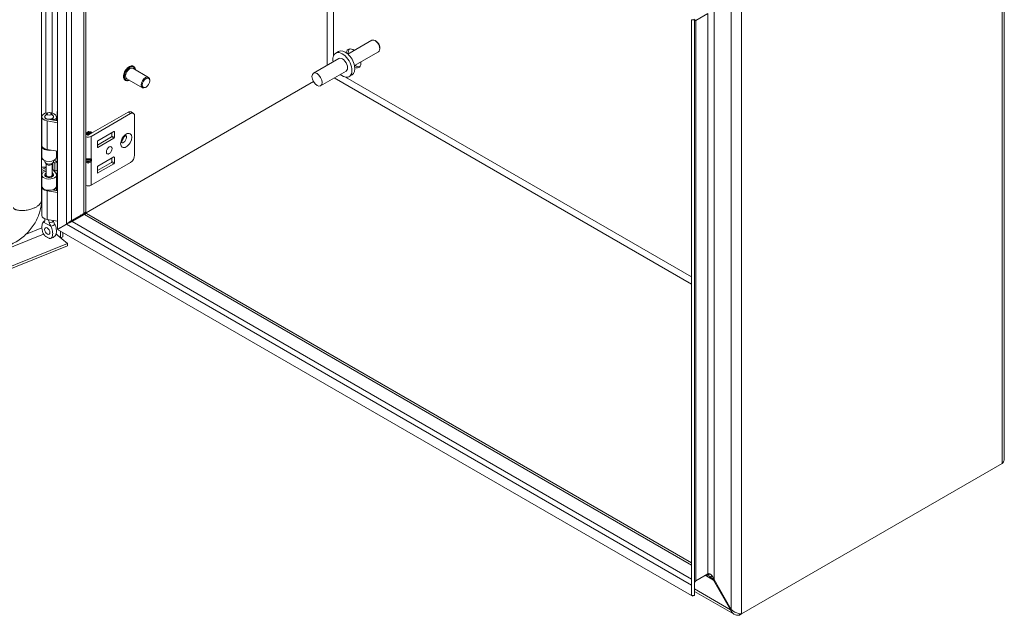
# Model space of a CAD drawing. Units: inches. Extents: x 6 to 148, y 3 to 90.
# Drawn here: x 129 to 148, y 19 to 30 of the extents above; entities that cross this region are included whole.
import ezdxf

# ---------------------------------------------------------------- set-up
doc = ezdxf.new("R2010")
doc.units = ezdxf.units.IN
doc.header["$LTSCALE"] = 9
doc.header["$MEASUREMENT"] = 0
doc.layers.add('Visible (ANSI)', color=7, linetype='Continuous', lineweight=5)
doc.layers.add('Visible Narrow (ANSI)', color=7, linetype='Continuous', lineweight=5)

msp = doc.modelspace()

# ---------------------------------------------------------------- linework, layer by layer
at = {"layer": 'Visible (ANSI)'}
for p, q in [((129.97869, 26.29486), (129.97869, 37.11705)), ((129.6801, 36.92951), (129.6801, 26.84153)), ((130.5114, 36.81001), (130.5114, 26.61723)), ((147.77587, 33.58497), (147.77587, 21.98355)), ((142.20246, 30.35366), (141.97528, 30.2225)), ((141.89747, 30.23574), (141.89747, 19.41355)), ((141.89747, 30.23574), (141.95057, 30.23574)), ((141.93773, 30.24418), (141.97528, 30.2225)), ((141.95057, 30.23574), (141.95057, 19.41355)), ((135.88688, 29.84833), (135.43738, 29.58881)), ((135.97103, 29.82934), (135.94875, 29.8422)), ((135.26205, 29.63723), (135.20796, 29.606)), ((136.01063, 29.63399), (135.56113, 29.37447)), ((136.03626, 29.71636), (136.03626, 29.69064)), ((135.26713, 29.50351), (134.78983, 29.22794)), ((131.68852, 29.15176), (131.39463, 29.32144)), ((131.40911, 29.35828), (131.40498, 29.36067)), ((135.40213, 29.26968), (134.92483, 28.99411)), ((134.78961, 29.07244), (130.14848, 26.39289)), ((134.79006, 29.07166), (130.14893, 26.39211)), ((131.25746, 29.09561), (131.25333, 29.098)), ((131.57602, 28.9569), (131.28213, 29.12658)), ((131.71182, 29.08872), (131.71182, 29.10026)), ((135.5154, 29.19842), (135.46131, 29.16719)), ((131.64226, 28.96824), (131.63227, 28.96248)), ((129.97336, 28.33256), (129.97336, 28.51117)), ((129.97336, 28.51117), (129.97869, 28.50678)), ((129.68391, 27.87156), (129.68391, 28.40947)), ((129.74021, 28.39629), (129.74021, 28.40947)), ((129.7826, 28.47417), (129.74727, 28.42856)), ((129.97869, 28.29962), (129.78196, 28.33351)), ((129.79715, 28.36291), (129.97869, 28.33164)), ((129.85982, 28.47417), (129.89515, 28.42856)), ((129.88072, 28.34852), (129.88072, 28.37511)), ((129.9183, 28.35342), (129.88072, 28.37511)), ((129.90221, 28.39629), (129.90221, 28.40947)), ((129.9183, 28.34204), (129.9183, 28.35342)), ((129.95851, 28.33512), (129.95851, 28.40947)), ((131.30426, 28.49567), (130.56381, 28.06817)), ((130.60891, 28.04213), (131.34936, 28.46963)), ((131.36051, 28.50124), (131.40561, 28.4752)), ((131.42891, 28.4237), (131.42891, 27.68886)), ((130.73882, 27.96098), (131.03713, 28.13321)), ((129.6801, 27.96024), (129.68391, 27.96178)), ((130.54392, 28.06817), (130.5114, 28.08694)), ((130.51411, 28.10694), (130.51732, 28.10879)), ((130.5332, 28.11796), (130.53642, 28.11981)), ((130.55229, 28.12898), (130.55551, 28.13084)), ((130.60872, 28.12256), (130.60419, 28.12517)), ((130.72887, 27.87982), (130.99203, 28.03175)), ((131.03713, 28.00571), (130.73882, 27.83348)), ((131.00197, 28.04897), (131.00197, 28.11291)), ((131.04707, 28.12747), (131.04707, 28.02294)), ((129.68391, 27.92432), (129.6801, 27.92278)), ((129.68391, 27.6489), (129.68391, 27.8587)), ((129.97869, 27.76171), (129.78196, 27.7956)), ((129.95851, 27.6489), (129.95851, 27.76519)), ((129.97336, 27.01865), (129.97336, 27.76263)), ((130.72887, 27.83922), (130.72887, 27.94376)), ((129.6801, 27.71298), (129.68391, 27.71452)), ((129.74021, 27.56769), (129.74021, 27.58489)), ((129.90221, 27.56769), (129.90221, 27.58489)), ((129.97248, 27.55448), (129.93329, 27.58344)), ((130.51871, 27.60588), (130.58902, 27.60588)), ((130.51871, 27.58292), (130.58902, 27.58292)), ((131.03713, 27.65446), (130.73882, 27.48223)), ((131.00197, 27.63416), (131.00197, 27.57022)), ((131.04707, 27.54418), (131.04707, 27.64871)), ((129.75919, 27.45173), (129.6801, 27.41976)), ((129.76496, 27.4166), (129.6801, 27.3823)), ((129.76986, 27.51943), (129.74727, 27.54859)), ((129.76496, 27.31223), (129.76496, 27.52575)), ((129.87256, 27.51943), (129.89515, 27.54859)), ((129.87746, 27.31223), (129.87746, 27.52575)), ((129.8914, 27.41758), (129.93059, 27.38862)), ((129.89403, 27.41564), (129.94565, 27.35172)), ((129.90041, 27.55789), (129.93059, 27.53559)), ((129.93059, 27.53559), (129.97248, 27.55448)), ((129.93059, 27.38862), (129.93059, 27.53559)), ((129.93059, 27.38862), (129.97248, 27.40751)), ((129.97248, 27.40751), (129.97248, 27.55448)), ((130.60891, 27.12357), (131.34936, 27.55107)), ((130.99203, 27.553), (130.72887, 27.40106)), ((130.72887, 27.465), (130.72887, 27.36047)), ((130.73882, 27.35473), (131.03713, 27.52696)), ((129.68391, 27.10842), (129.68391, 27.31822)), ((129.76496, 27.31916), (129.74727, 27.29632)), ((129.89748, 27.33875), (129.87746, 27.36354)), ((129.87746, 27.31916), (129.89515, 27.29632)), ((129.95851, 27.10842), (129.95851, 27.31822)), ((129.68391, 27.17404), (129.6801, 27.1725)), ((129.68391, 26.55766), (129.68391, 27.09556)), ((129.87526, 27.03555), (129.97869, 27.01774)), ((129.88072, 27.03461), (129.88072, 27.03698)), ((129.9183, 27.03951), (129.90652, 27.04631)), ((129.9183, 27.02814), (129.9183, 27.03951)), ((129.95851, 27.02121), (129.95851, 27.09556)), ((129.97869, 26.98571), (129.78196, 27.0196)), ((129.74021, 26.48164), (129.74021, 26.49365)), ((129.97869, 26.44781), (129.78196, 26.48169)), ((130.47113, 26.59398), (130.24395, 26.46282)), ((130.25723, 26.43982), (130.48441, 26.57099)), ((130.40319, 26.54902), (130.28489, 26.48072)), ((130.45936, 26.58563), (130.45802, 26.58641)), ((130.49882, 26.60841), (130.45936, 26.58563)), ((130.45936, 26.58718), (130.45936, 26.58563)), ((130.47113, 26.59398), (130.50689, 26.61463)), ((130.52017, 26.59163), (130.48441, 26.57099)), ((130.49882, 26.60841), (130.49882, 26.60996)), ((130.50689, 26.61463), (130.5114, 26.61723)), ((130.52467, 26.59423), (130.52017, 26.59163)), ((130.52467, 26.59423), (141.89747, 20.02815)), ((130.14674, 26.39188), (129.97869, 26.29486)), ((130.14719, 26.3911), (129.97914, 26.29408)), ((141.89702, 19.41329), (129.97914, 26.29408)), ((130.03789, 26.328), (130.03789, 26.32904)), ((130.08139, 26.35415), (130.08139, 26.35311)), ((129.95192, 26.20646), (130.16642, 26.02959)), ((129.95218, 26.20741), (130.03789, 26.13674)), ((130.03789, 26.13674), (130.03789, 26.26016)), ((130.08139, 26.15432), (130.03789, 26.13674)), ((130.08139, 26.23504), (130.08139, 26.15432)), ((115.60188, 20.14166), (130.16642, 26.02959)), ((115.60188, 20.0983), (130.16642, 25.98624)), ((130.16642, 26.02959), (130.16642, 25.98624)), ((147.7356, 21.89324), (142.83885, 19.0661)), ((142.20246, 19.8209), (141.97528, 19.68973)), ((142.32178, 19.70865), (142.30851, 19.70098)), ((142.30851, 19.70098), (142.63116, 19.14213)), ((142.64444, 19.1498), (142.32178, 19.70865)), ((141.89747, 19.60708), (141.89702, 19.60734)), ((141.89702, 19.60734), (141.89702, 19.41329)), ((142.69588, 19.05827), (141.95057, 19.48858)), ((141.89702, 19.41329), (141.92357, 19.39796)), ((141.89747, 19.41355), (141.95057, 19.41355)), ((141.92357, 19.39796), (141.92357, 19.41355)), ((142.64444, 19.1498), (142.63116, 19.14213)), ((142.80086, 19.06871), (142.80086, 19.04416)), ((142.80086, 19.04416), (142.83885, 19.0661))]:
    msp.add_line(p, q, dxfattribs=at)
for centre, major_axis, ratio, start_param, end_param in [((135.94875, 29.74116), (-0.06187, 0.10717), 0.57735027, 3.14159265, 6.28318531), ((135.97103, 29.75402), (-0.04613, 0.07989), 0.57735027, 3.92699082, 5.49778714), ((135.33463, 29.38659), (-0.12668, 0.21941), 0.57735027, 2.13277273, 7.29200523), ((135.38872, 29.41782), (-0.12668, 0.21941), 0.57735027, 3.14159265, 6.28318531), ((135.54464, 29.50784), (-0.09844, 0.1705), 0.57735027, 5.39210403, 6.90791484), ((135.58219, 29.52952), (-0.09844, 0.1705), 0.57735027, 0.1918923, 0.89108128), ((135.33463, 29.38659), (-0.0675, 0.11691), 0.57735027, 3.14159265, 6.28318531), ((135.54464, 29.50784), (0.09844, -0.1705), 0.57735027, 5.65845578, 7.17426658), ((131.33838, 29.22401), (-0.05625, -0.09743), 0.57735027, 3.14159265, 6.28318531), ((135.58219, 29.52952), (0.09844, -0.1705), 0.57735027, 5.39210403, 6.09129301), ((131.63227, 29.05433), (0.05625, 0.09743), 0.57735027, 5.49778714, 10.21017612), ((131.30426, 28.40381), (0.05625, 0.09743), 0.57735027, 0, 0.78539816), ((129.82121, 28.40947), (-0.1373, 0), 0.57735027, 2.35619449, 7.56404551), ((129.82121, 28.40947), (-0.081, 0), 0.57735027, 5.86265097, 9.8453123), ((129.82121, 28.40947), (-0.08415, 0), 0.57735027, 5.5880236, 7.56404551), ((129.82121, 28.40947), (0.08415, 0), 0.57735027, 5.49778714, 6.97834702), ((131.34936, 28.37777), (0.05625, 0.09743), 0.57735027, 5.49778714, 7.06858347), ((130.58919, 28.06507), (-0.0369, 0.06391), 0.57735027, 4.92229399, 6.50002769), ((130.59241, 28.06692), (-0.0369, 0.06391), 0.57735027, 4.92229399, 6.28318531), ((131.03713, 28.12173), (0.00703, 0.01218), 0.57735027, 5.49778714, 7.06858347), ((130.55101, 28.04302), (-0.0369, 0.06391), 0.57735027, 4.92229399, 6.35971152), ((130.53513, 28.03386), (-0.0369, 0.06391), 0.57735027, 4.92234542, 5.96997166), ((130.53192, 28.032), (-0.0369, 0.06391), 0.57735027, 4.9299653, 5.90194329), ((130.55386, 28.07391), (0.07784, 0), 0.57735027, 4.13535478, 5.49778714), ((130.55422, 28.04488), (-0.0369, 0.06391), 0.57735027, 4.92229399, 6.28318531), ((130.5701, 28.05405), (-0.0369, 0.06391), 0.57735027, 4.92229399, 6.50002769), ((130.57332, 28.0559), (-0.0369, 0.06391), 0.57735027, 4.92229399, 6.28318531), ((130.5453, 28.03973), (-0.02939, 0.0509), 0.57735027, 4.97711225, 5.56208158), ((130.55386, 28.07391), (-0.01406, 0), 0.57735027, 0.78539816, 2.35619449), ((130.56439, 28.05075), (-0.02939, 0.0509), 0.57735027, 4.97711225, 5.56208158), ((130.58349, 28.06177), (-0.02939, 0.0509), 0.57735027, 4.97711225, 5.56208158), ((130.60419, 28.07373), (-0.0315, 0.05457), 0.57735027, 4.95892962, 5.96765479), ((130.60258, 28.0728), (-0.02939, 0.0509), 0.57735027, 4.97711225, 5.56208158), ((130.60872, 28.07634), (0.0283, -0.04902), 0.57735027, 1.84592795, 2.35619449), ((130.73882, 27.9495), (0.00703, 0.01218), 0.57735027, 0.78539816, 2.35619449), ((130.99203, 28.04323), (0.00703, 0.01218), 0.57735027, 3.92699082, 5.49778714), ((131.03713, 28.01719), (-0.00703, -0.01218), 0.57735027, 0.78539816, 2.35619449), ((131.17499, 28.01917), (-0.03867, -0.06698), 0.57735027, 1.12333465, 2.018258), ((129.82121, 27.8587), (-0.1373, 0), 0.57735027, 6.20198411, 8.12912338), ((129.82121, 27.87156), (-0.1373, 0), 0.57735027, 0, 1.2808602), ((130.73882, 27.84496), (-0.00703, -0.01218), 0.57735027, 5.49778714, 7.06858347), ((129.72387, 27.48898), (-0.26575, 0), 0.57735027, 4.86057089, 4.87787147), ((129.72387, 27.48898), (0.2126, 0), 0.57735027, 1.68034021, 1.77819019), ((129.82121, 27.6489), (-0.1373, 0), 0.57735027, 0, 3.14159265), ((129.72387, 27.48898), (-0.26575, 0), 0.57735027, 3.80481777, 3.88837405), ((130.5386, 27.63836), (-0.03727, -0.02504), 0.55490174, 0.4609711, 0.69033536), ((130.5386, 27.55044), (-0.03727, 0.02504), 0.55490174, 5.59284995, 5.82221421), ((130.56913, 27.63836), (-0.03727, 0.02504), 0.55490174, 2.45125729, 2.71305668), ((130.56913, 27.55044), (0.03727, 0.02504), 0.55490174, 0.42853597, 0.69033536), ((130.59726, 27.63163), (0.02455, 0.01937), 0.70901302, 4.20232108, 4.98771925), ((130.59726, 27.58964), (-0.02803, 0.00902), 0.25407114, 1.65232825, 2.43772641), ((131.03713, 27.64297), (0.00703, 0.01218), 0.57735027, 5.49778714, 7.06858347), ((131.34936, 27.64293), (0.05625, 0.09743), 0.57735027, 3.92699082, 5.49778714), ((129.72387, 27.34201), (0.2126, 0), 0.57735027, 1.37631788, 1.77819019), ((129.82121, 27.56769), (-0.081, 0), 0.57735027, 0, 3.14159265), ((129.82121, 27.53268), (0.05625, 0), 0.57735027, 3.56212699, 5.86265097), ((129.72387, 27.34201), (0.2126, 0), 0.57735027, 0.66322512, 0.76349833), ((130.73882, 27.47074), (0.00703, 0.01218), 0.57735027, 0.78539816, 2.35619449), ((130.99203, 27.56448), (0.00703, 0.01218), 0.57735027, 3.92699082, 5.49778714), ((131.03713, 27.53844), (-0.00703, -0.01218), 0.57735027, 0.78539816, 2.35619449), ((129.82121, 27.31822), (0.1373, 0), 0.57735027, 1.99289674, 6.71951762), ((129.82121, 27.31822), (-0.08415, 0), 0.57735027, 5.44447288, 9.86111027), ((129.82121, 27.27723), (-0.081, 0), 0.57735027, 5.86265097, 5.87928697), ((129.82121, 27.31223), (-0.05625, 0), 0.57735027, 0, 3.14159265), ((129.82121, 27.27723), (-0.081, 0), 0.57735027, 3.54549099, 3.56212699), ((130.73882, 27.36621), (-0.00703, -0.01218), 0.57735027, 5.49778714, 7.06858347), ((129.82121, 27.09556), (-0.1373, 0), 0.57735027, 6.20198411, 7.56404551), ((129.82121, 27.10842), (0.1373, 0), 0.57735027, 3.14159265, 6.28318531), ((129.82121, 27.09556), (0.1373, 0), 0.57735027, 5.49778714, 6.3643865), ((130.55386, 27.15535), (0.07784, 0), 0.57735027, 4.13535478, 5.49778714), ((129.82121, 26.55766), (-0.1373, 0), 0.57735027, 0, 1.2808602), ((130.22125, 26.51746), (-0.09, 0), 0.57735027, 1.95849568, 2.35619449), ((130.34846, 26.58062), (0.0774, 0), 0.57735027, 5.49778714, 5.92710566), ((129.85621, 26.30479), (0.0351, -0.06079), 0.57735027, 4.63756338, 4.78721458)]:
    msp.add_ellipse(centre, major_axis=major_axis, ratio=ratio, start_param=start_param, end_param=end_param, dxfattribs=at)
for centre, major_axis in [((134.85733, 29.11103), (0.0675, -0.11691)), ((131.64226, 29.04856), (-0.04919, -0.08519)), ((129.82121, 28.4642), (0.0423, 0)), ((130.95161, 27.78071), (0.03867, 0.06698)), ((129.78621, 26.26437), (0.0351, -0.06079))]:
    msp.add_ellipse(centre, major_axis=major_axis, ratio=0.57735027, dxfattribs=at)
for points in [[(141.97528, 30.2225), (141.95865, 30.21815), (141.95057, 30.22368), (141.95057, 30.23574)], [(129.71877, 26.43228), (129.71828, 26.43206), (129.71778, 26.43182), (129.7173, 26.43157)], [(129.85512, 26.352), (129.85463, 26.35281), (129.85414, 26.35362), (129.85364, 26.35441)], [(129.92365, 26.39483), (129.92414, 26.39403), (129.92464, 26.39323), (129.92512, 26.39242)], [(130.14674, 26.39188), (130.18022, 26.4158), (130.21685, 26.44192), (130.24395, 26.46282)], [(130.25723, 26.43982), (130.22558, 26.42681), (130.18465, 26.40814), (130.14719, 26.3911)], [(130.14848, 26.39289), (130.1484, 26.39291), (130.14833, 26.39294), (130.14825, 26.39296)], [(130.14893, 26.39211), (130.14891, 26.39203), (130.14889, 26.39195), (130.14888, 26.39187)], [(142.20246, 19.8209), (142.21297, 19.82697), (142.22634, 19.82603), (142.2407, 19.81824)], [(141.89702, 19.60734), (141.89561, 19.62178), (141.89581, 19.63574), (141.89764, 19.64858)], [(141.95057, 19.6076), (141.95057, 19.62376), (141.9521, 19.63896), (141.95541, 19.65224)], [(141.95541, 19.65224), (141.95943, 19.66838), (141.96616, 19.68158), (141.97528, 19.68973)], [(142.15164, 19.79155), (142.16215, 19.79762), (142.17731, 19.79772), (142.19501, 19.79186)], [(142.25489, 19.75646), (142.27378, 19.74097), (142.29239, 19.72171), (142.30851, 19.70098)], [(142.28608, 19.77447), (142.2995, 19.75582), (142.31189, 19.73297), (142.32178, 19.70865)]]:
    msp.add_open_spline(points, degree=3, dxfattribs=at)
for points, knots in [([(131.25333, 29.098), (131.24522, 29.10268), (131.23835, 29.10944), (131.22751, 29.1265), (131.2237, 29.13696), (131.21947, 29.1608), (131.21925, 29.17432), (131.22254, 29.20277), (131.22608, 29.2177), (131.2365, 29.24739), (131.24336, 29.26214), (131.25971, 29.29003), (131.26919, 29.30317), (131.28986, 29.32658), (131.30106, 29.33684), (131.32418, 29.35344), (131.33609, 29.35976), (131.35947, 29.3676), (131.37095, 29.36915), (131.39006, 29.3672), (131.39796, 29.36472), (131.40498, 29.36067)], [5.49778714, 5.49778714, 5.49778714, 5.49778714, 5.7906945, 5.7906945, 6.09957043, 6.09957043, 6.42537556, 6.42537556, 6.75332566, 6.75332566, 7.07994712, 7.07994712, 7.40599933, 7.40599933, 7.73270021, 7.73270021, 8.06070791, 8.06070791, 8.38590465, 8.38590465, 8.6393798, 8.6393798, 8.6393798, 8.6393798]), ([(131.40911, 29.35828), (131.41722, 29.3536), (131.4241, 29.34684), (131.43493, 29.32978), (131.43875, 29.31932), (131.44159, 29.30326), (131.44213, 29.29863), (131.4424, 29.29385)], [2.35619449, 2.35619449, 2.35619449, 2.35619449, 2.649101842, 2.649101842, 2.957977779, 2.957977779, 3.07676132, 3.07676132, 3.07676132, 3.07676132]), ([(131.3299, 29.099), (131.3248, 29.09643), (131.31969, 29.09429), (131.30297, 29.08868), (131.29149, 29.08713), (131.27238, 29.08908), (131.26448, 29.09156), (131.25746, 29.09561)], [4.777220314, 4.777220314, 4.777220314, 4.777220314, 4.919115251, 4.919115251, 5.244311999, 5.244311999, 5.497787144, 5.497787144, 5.497787144, 5.497787144]), ([(131.1877, 27.92026), (131.1877, 27.92026), (131.18728, 27.92118), (131.18644, 27.92511), (131.18604, 27.92822), (131.18596, 27.93631), (131.18631, 27.94134), (131.18817, 27.95303), (131.18978, 27.95979), (131.19446, 27.97434), (131.19763, 27.98218), (131.20537, 27.99788), (131.20998, 28.00574), (131.22004, 28.02033), (131.22549, 28.02705), (131.23625, 28.03846), (131.24157, 28.04321), (131.25104, 28.05038), (131.25525, 28.05294), (131.26181, 28.05619), (131.26426, 28.05701), (131.26654, 28.05757), (131.267, 28.05761), (131.267, 28.05761)], [4.30208115, 4.30208115, 4.30208115, 4.30208115, 4.49674766, 4.49674766, 4.70136691, 4.70136691, 4.91280342, 4.91280342, 5.14078356, 5.14078356, 5.3840677, 5.3840677, 5.63595947, 5.63595947, 5.88738534, 5.88738534, 6.12886493, 6.12886493, 6.35318135, 6.35318135, 6.56092191, 6.56092191, 6.69349314, 6.69349314, 6.69349314, 6.69349314]), ([(129.6801, 26.84153), (129.6801, 26.7729), (129.66901, 26.70058), (129.62707, 26.55774), (129.59534, 26.48557), (129.51333, 26.34644), (129.46098, 26.27835), (129.34261, 26.15792), (129.27482, 26.10437), (129.16722, 26.04075), (129.12932, 26.02191), (129.09105, 26.00644)], [0, 0, 0, 0, 0.65442126, 0.65442126, 1.3229846, 1.3229846, 2.0329481, 2.0329481, 2.75636042, 2.75636042, 3.13101118, 3.13101118, 3.13101118, 3.13101118]), ([(129.71877, 26.43228), (129.72534, 26.43518), (129.73074, 26.43986), (129.73827, 26.45196), (129.74044, 26.45946), (129.74033, 26.46807), (129.74033, 26.46809), (129.74033, 26.46812)], [0.61746531, 0.61746531, 0.61746531, 0.61746531, 0.722426758, 0.722426758, 0.827035135, 0.827035135, 0.827363944, 0.827363944, 0.827363944, 0.827363944]), ([(129.74039, 26.49357), (129.74024, 26.48949), (129.7402, 26.48511), (129.74022, 26.47652), (129.74026, 26.47239), (129.74033, 26.46812)], [-0.28651116, -0.28651116, -0.28651116, -0.28651116, -0.228694877, -0.228694877, -0.179314084, -0.179314084, -0.179314084, -0.179314084]), ([(129.8256, 26.41889), (129.82446, 26.42378), (129.82315, 26.42865), (129.81819, 26.44461), (129.81379, 26.45543), (129.80602, 26.47013), (129.80362, 26.47429), (129.801, 26.47841)], [-0.914221862, -0.914221862, -0.914221862, -0.914221862, -0.864841069, -0.864841069, -0.750493631, -0.750493631, -0.70443385, -0.70443385, -0.70443385, -0.70443385]), ([(129.7173, 26.43157), (129.709, 26.4273), (129.70277, 26.41903), (129.69288, 26.39873), (129.68933, 26.38545), (129.6836, 26.34849), (129.68353, 26.32113), (129.69043, 26.27324), (129.69556, 26.25333), (129.70808, 26.22206), (129.71463, 26.20932), (129.73005, 26.18718), (129.73707, 26.17974), (129.74799, 26.16939), (129.75358, 26.16483), (129.76636, 26.15533), (129.77404, 26.15033), (129.7829, 26.145), (129.78456, 26.14402), (129.78621, 26.14307)], [0.000001, 0.000001, 0.000001, 0.000001, 0.13677231, 0.13677231, 0.29421701, 0.29421701, 0.55765721, 0.55765721, 0.75493808, 0.75493808, 0.89621291, 0.89621291, 1.02240189, 1.02240189, 1.14336763, 1.14336763, 1.30135657, 1.30135657, 1.3374969, 1.3374969, 1.3374969, 1.3374969]), ([(129.70363, 26.41896), (129.71068, 26.42903), (129.71919, 26.43833), (129.73138, 26.44824), (129.73429, 26.4504), (129.73727, 26.45243)], [0, 0, 0, 0, 0.104110419, 0.104110419, 0.135346184, 0.135346184, 0.135346184, 0.135346184]), ([(129.73625, 26.45076), (129.73625, 26.45076), (129.73635, 26.45089), (129.73688, 26.45169), (129.73754, 26.45281), (129.73887, 26.45617), (129.73952, 26.45842), (129.73988, 26.46095)], [5.062276456, 5.062276456, 5.062276456, 5.062276456, 5.132905383, 5.132905383, 5.273980169, 5.273980169, 5.415054956, 5.415054956, 5.415054956, 5.415054956]), ([(129.78621, 26.14307), (129.78787, 26.14211), (129.78953, 26.14117), (129.7984, 26.13626), (129.80608, 26.13239), (129.81886, 26.12714), (129.82445, 26.12526), (129.83537, 26.123), (129.84239, 26.12233), (129.85782, 26.12669), (129.86437, 26.13187), (129.87689, 26.14872), (129.88201, 26.16274), (129.8889, 26.20269), (129.88881, 26.23017), (129.88305, 26.27374), (129.8795, 26.29109), (129.86962, 26.32275), (129.8634, 26.33817), (129.85512, 26.352)], [0, 0, 0, 0, 0.019870276, 0.019870276, 0.106233615, 0.106233615, 0.172369125, 0.172369125, 0.24137513, 0.24137513, 0.318565227, 0.318565227, 0.426428349, 0.426428349, 0.570498355, 0.570498355, 0.656364181, 0.656364181, 0.730964616, 0.730964616, 0.730964616, 0.730964616]), ([(129.8256, 26.41889), (129.82668, 26.41422), (129.82812, 26.40931), (129.83343, 26.39359), (129.83828, 26.38227), (129.84697, 26.36555), (129.85019, 26.3599), (129.85364, 26.35441)], [0.851112765, 0.851112765, 0.851112765, 0.851112765, 0.900934315, 0.900934315, 1.006208643, 1.006208643, 1.061074537, 1.061074537, 1.061074537, 1.061074537]), ([(129.92365, 26.39483), (129.91708, 26.40537), (129.91168, 26.41671), (129.90437, 26.43914), (129.90224, 26.45035), (129.90209, 26.461)], [0.61746531, 0.61746531, 0.61746531, 0.61746531, 0.722426758, 0.722426758, 0.821000359, 0.821000359, 0.821000359, 0.821000359]), ([(129.92512, 26.39242), (129.93342, 26.37856), (129.93965, 26.3631), (129.94954, 26.33138), (129.95309, 26.314), (129.95882, 26.27043), (129.9589, 26.24298), (129.95207, 26.20357), (129.94716, 26.1899), (129.9402, 26.18015)], [0.000001, 0.000001, 0.000001, 0.000001, 0.136772312, 0.136772312, 0.294217012, 0.294217012, 0.557657208, 0.557657208, 0.749137551, 0.749137551, 0.749137551, 0.749137551]), ([(129.9402, 26.18015), (129.93234, 26.16912), (129.92276, 26.15911), (129.90193, 26.14317), (129.89058, 26.13688), (129.86803, 26.12809), (129.85677, 26.12516), (129.84534, 26.12346)], [0, 0, 0, 0, 0.114681528, 0.114681528, 0.224603757, 0.224603757, 0.322903244, 0.322903244, 0.322903244, 0.322903244]), ([(147.77572, 21.98353), (147.77579, 21.97484), (147.77483, 21.96615), (147.77278, 21.95758), (147.76725, 21.93444), (147.75417, 21.91227), (147.7356, 21.89324)], [0.785398163, 0.785398163, 0.785398163, 0.785398163, 0.997694023, 0.997694023, 0.997694023, 1.570796327, 1.570796327, 1.570796327, 1.570796327]), ([(142.2407, 19.81824), (142.25291, 19.81162), (142.26589, 19.80004), (142.2783, 19.78469), (142.28092, 19.78144), (142.28352, 19.77804), (142.28608, 19.77447)], [-2.61284457, -2.61284457, -2.61284457, -2.61284457, -2.163219285, -2.163219285, -2.163219285, -2.068247564, -2.068247564, -2.068247564, -2.068247564]), ([(142.19501, 19.79186), (142.21005, 19.78687), (142.22698, 19.77758), (142.24406, 19.76492), (142.24767, 19.76224), (142.25128, 19.75942), (142.25489, 19.75646)], [-2.61284457, -2.61284457, -2.61284457, -2.61284457, -2.163219285, -2.163219285, -2.163219285, -2.068247564, -2.068247564, -2.068247564, -2.068247564]), ([(142.63116, 19.14213), (142.64651, 19.09594), (142.67919, 19.06035), (142.7217, 19.04693), (142.74612, 19.03922), (142.77347, 19.03853), (142.80086, 19.04416)], [0, 0, 0, 0, 0.99769402, 0.99769402, 0.99769402, 1.57079633, 1.57079633, 1.57079633, 1.57079633]), ([(142.83885, 19.0661), (142.80653, 19.06515), (142.75737, 19.07451), (142.71268, 19.09779), (142.68701, 19.11117), (142.66301, 19.1289), (142.64444, 19.1498)], [0, 0, 0, 0, 0.99769402, 0.99769402, 0.99769402, 1.57079633, 1.57079633, 1.57079633, 1.57079633])]:
    msp.add_open_spline(points, degree=3, knots=knots, dxfattribs=at)
at = {"layer": 'Visible Narrow (ANSI)'}
for p, q in [((130.14674, 26.39188), (130.14674, 37.02002)), ((130.24395, 36.96442), (130.24395, 26.46282)), ((130.47113, 26.59398), (130.47113, 36.83326)), ((129.75919, 28.48019), (129.75919, 34.97882)), ((129.8767, 34.94965), (129.8767, 28.48198)), ((135.04523, 29.37539), (135.04523, 34.1924)), ((135.16455, 34.12351), (135.16455, 29.54977)), ((147.7356, 21.89324), (147.7356, 33.56304)), ((142.83885, 30.7359), (142.83885, 19.0661)), ((142.64444, 19.1498), (142.64444, 30.65219)), ((142.20246, 19.8209), (142.20246, 30.35366)), ((142.32178, 30.46591), (142.32178, 19.70865)), ((141.97528, 30.2225), (141.97528, 19.68973)), ((141.89747, 25.26337), (135.18023, 29.14156)), ((135.39091, 29.15771), (141.89747, 25.40115)), ((129.78196, 27.7956), (129.78196, 28.33351)), ((131.34936, 28.46963), (131.30426, 28.49567)), ((131.04707, 28.12747), (131.03713, 28.13321)), ((130.60891, 28.04213), (130.60891, 27.62212)), ((131.03713, 28.00571), (130.99203, 28.03175)), ((131.00197, 28.04897), (131.04707, 28.02294)), ((130.72887, 27.83922), (130.73882, 27.83348)), ((130.59726, 27.58181), (130.59726, 27.60699)), ((130.60891, 27.62212), (130.61714, 27.62015)), ((130.61714, 27.57816), (130.60891, 27.56668)), ((130.61714, 27.62015), (130.61714, 27.57816)), ((131.04707, 27.64871), (131.03713, 27.65446)), ((129.75919, 27.45173), (129.75919, 27.46305)), ((129.8914, 27.41758), (129.8914, 27.54376)), ((130.55386, 27.54163), (130.55386, 27.56262)), ((130.60891, 27.56668), (130.60891, 27.12357)), ((131.03713, 27.52696), (130.99203, 27.553)), ((131.00197, 27.57022), (131.04707, 27.54418)), ((129.89748, 27.29769), (129.89748, 27.33875)), ((130.72887, 27.36047), (130.73882, 27.35473)), ((129.78196, 26.48169), (129.78196, 27.0196)), ((130.28489, 26.48072), (130.28489, 26.48645)), ((130.40319, 26.54902), (130.40319, 26.55475)), ((141.89747, 19.98165), (130.48441, 26.57099)), ((129.38006, 26.19671), (129.6849, 26.31995)), ((129.7173, 26.43157), (129.85512, 26.352)), ((141.89702, 19.60734), (130.14719, 26.3911)), ((130.14848, 26.39313), (130.14848, 26.39289)), ((130.14893, 26.39211), (130.14914, 26.39199)), ((130.25723, 26.43982), (141.89747, 19.71933)), ((129.71796, 26.20495), (115.60136, 20.4981)), ((142.30851, 19.70098), (142.15164, 19.79155)), ((141.95057, 19.53507), (142.63116, 19.14213))]:
    msp.add_line(p, q, dxfattribs=at)
for centre, major_axis, ratio, start_param, end_param in [((131.33329, 29.22695), (-0.07582, -0.13133), 0.57735027, 3.14159265, 6.28318531), ((131.32915, 29.22934), (-0.07582, -0.13133), 0.57735027, 3.14159264, 6.28318531), ((131.33838, 29.22401), (-0.07222, -0.1251), 0.57735027, 2.46357265, 6.96120531), ((131.22009, 27.99313), (-0.03867, -0.06698), 0.57735027, 0.12919752, 3.01239514), ((130.51871, 27.6336), (0.00654, -0.02735), 0.80473785, 5.67032783, 5.99432416), ((130.51871, 27.57816), (0.02285, 0.0164), 0.13807119, 1.47206079, 1.79605711), ((130.58902, 27.6336), (-0.00654, -0.02735), 0.80473785, 0.28886115, 1.3360587), ((130.58902, 27.57816), (-0.02285, 0.0164), 0.13807119, 3.76392697, 4.81112452), ((129.82121, 26.41356), (-0.10745, 0), 0.57735027, 5.61097781, 5.97660571), ((129.82121, 26.46559), (0.081, 0), 0.57735027, 4.76658446, 6.18588446), ((129.82121, 26.41356), (0.10745, 0), 0.57735027, 5.01896858, 5.97660571)]:
    msp.add_ellipse(centre, major_axis=major_axis, ratio=ratio, start_param=start_param, end_param=end_param, dxfattribs=at)
msp.add_ellipse((131.26981, 27.96442), major_axis=(0.07383, 0.12787), ratio=0.57735027, dxfattribs=at)
for points, degree, knots in [([(130.5114, 27.62155), (130.51541, 27.62141), (130.51965, 27.62128), (130.52407, 27.62118), (130.53349, 27.62096), (130.54367, 27.62085), (130.55386, 27.62085), (130.56405, 27.62085), (130.57424, 27.62096), (130.58365, 27.62118), (130.59307, 27.6214), (130.6017, 27.62172), (130.60891, 27.62212)], 3, [2.56451795, 2.56451795, 2.56451795, 2.56451795, 2.74889357, 2.74889357, 2.74889357, 3.14159265, 3.14159265, 3.14159265, 3.53429174, 3.53429174, 3.53429174, 3.92699082, 3.92699082, 3.92699082, 3.92699082]), ([(130.58902, 27.60588), (130.58442, 27.60698), (130.5789, 27.60786), (130.57289, 27.60846), (130.56688, 27.60906), (130.56037, 27.60936), (130.55386, 27.60936), (130.54736, 27.60936), (130.54085, 27.60906), (130.53484, 27.60846), (130.52883, 27.60786), (130.52331, 27.60698), (130.51871, 27.60588)], 3, [2.35619449, 2.35619449, 2.35619449, 2.35619449, 2.74889357, 2.74889357, 2.74889357, 3.14159265, 3.14159265, 3.14159265, 3.53429174, 3.53429174, 3.53429174, 3.92699082, 3.92699082, 3.92699082, 3.92699082]), ([(130.51871, 27.58292), (130.52331, 27.5765), (130.52883, 27.57137), (130.53484, 27.5679), (130.54085, 27.56443), (130.54736, 27.56262), (130.55386, 27.56262)], 3, [5.497787144, 5.497787144, 5.497787144, 5.497787144, 5.890486225, 5.890486225, 5.890486225, 6.283185307, 6.283185307, 6.283185307, 6.283185307]), ([(130.55386, 27.56262), (130.56037, 27.56262), (130.56688, 27.56443), (130.57289, 27.5679), (130.5789, 27.57137), (130.58442, 27.5765), (130.58902, 27.58292)], 3, [0, 0, 0, 0, 0.392699082, 0.392699082, 0.392699082, 0.785398163, 0.785398163, 0.785398163, 0.785398163]), ([(130.55386, 27.54163), (130.54367, 27.54163), (130.53349, 27.54385), (130.52407, 27.54814), (130.51965, 27.55015), (130.51541, 27.55262), (130.5114, 27.55548)], 3, [0, 0, 0, 0, 0.392699082, 0.392699082, 0.392699082, 0.577074701, 0.577074701, 0.577074701, 0.577074701]), ([(130.60891, 27.56668), (130.6017, 27.55876), (130.59307, 27.55242), (130.58365, 27.54814), (130.57424, 27.54385), (130.56405, 27.54163), (130.55386, 27.54163)], 3, [5.497787144, 5.497787144, 5.497787144, 5.497787144, 5.890486225, 5.890486225, 5.890486225, 6.283185307, 6.283185307, 6.283185307, 6.283185307]), ([(129.15298, 26.70381), (129.15298, 26.67283), (129.23602, 26.63117), (129.51676, 26.64059), (129.65885, 26.7643), (129.6801, 26.82344), (129.6801, 26.84153)], 4, [-0.912483097, -0.912483097, -0.912483097, -0.912483097, -0.912483097, -0.625, -0.375, -0.238407137, -0.238407137, -0.238407137, -0.238407137, -0.238407137]), ([(142.19977, 19.80401), (142.18806, 19.80239), (142.17771, 19.80072), (142.16244, 19.79659), (142.15665, 19.79445), (142.15164, 19.79155)], 3, [-0.143358325, -0.143358325, -0.143358325, -0.143358325, -0.059988796, -0.059988796, 0, 0, 0, 0]), ([(142.19977, 19.80401), (142.20134, 19.80802), (142.20291, 19.81203), (142.2054, 19.8184), (142.20633, 19.82076), (142.20725, 19.82312)], 3, [-0.1121983806, -0.1121983806, -0.1121983806, -0.1121983806, -0.07493, -0.07493, -0.0530051672, -0.0530051672, -0.0530051672, -0.0530051672]), ([(142.25125, 19.81144), (142.2447, 19.81031), (142.23809, 19.80927), (142.21975, 19.80663), (142.20914, 19.80531), (142.19977, 19.80401)], 3, [-0.131342678, -0.131342678, -0.131342678, -0.131342678, -0.081611344, -0.081611344, 0, 0, 0, 0]), ([(142.27831, 19.78467), (142.276, 19.78189), (142.2737, 19.77911), (142.26589, 19.76971), (142.26039, 19.76309), (142.25489, 19.75646)], 3, [-0.106380238, -0.106380238, -0.106380238, -0.106380238, -0.07493, -0.07493, 0, 0, 0, 0])]:
    msp.add_open_spline(points, degree=degree, knots=knots, dxfattribs=at)
msp.add_open_spline([(142.19501, 19.79186), (142.19659, 19.79591), (142.19818, 19.79996), (142.19977, 19.80401)], degree=3, dxfattribs=at)

doc.saveas('drawing.dxf')
